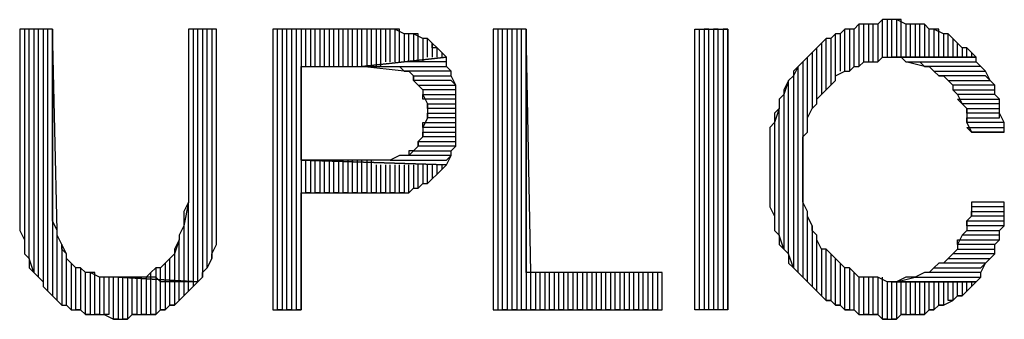
# Model space of a CAD drawing. Extents: x -4.64 to 4.86, y 4.85 to 12.19.
# Drawn here: x -3.87 to -3.66, y 5.81 to 5.87 of the extents above; entities that cross this region are included whole.
import ezdxf

# ---------------------------------------------------------------- set-up
doc = ezdxf.new("R2010")
doc.units = 0
doc.header["$MEASUREMENT"] = 0
doc.layers.get('0').update_dxf_attribs({"linetype": 'CONTINUOUS'})

msp = doc.modelspace()

# ---------------------------------------------------------------- linework, layer by layer
for p, q in [((-3.69195, 5.86826), (-3.69295, 5.86726)), ((-3.69095, 5.86826), (-3.69195, 5.86826)), ((-3.69195, 5.86826), (-3.69195, 5.85926)), ((-3.69095, 5.86826), (-3.69195, 5.86826)), ((-3.69095, 5.86026), (-3.69095, 5.86826)), ((-3.68895, 5.86826), (-3.69095, 5.86826)), ((-3.68895, 5.86826), (-3.68995, 5.86826)), ((-3.68995, 5.86826), (-3.68995, 5.86026)), ((-3.68895, 5.86026), (-3.68895, 5.86826)), ((-3.68795, 5.86826), (-3.68895, 5.86826)), ((-3.68695, 5.86926), (-3.68795, 5.86826)), ((-3.68695, 5.86926), (-3.68795, 5.86826)), ((-3.68795, 5.86826), (-3.68795, 5.86026)), ((-3.68695, 5.86126), (-3.68695, 5.86926)), ((-3.68495, 5.86926), (-3.68695, 5.86926)), ((-3.68495, 5.86926), (-3.68595, 5.86926)), ((-3.68595, 5.86926), (-3.68595, 5.86126)), ((-3.68495, 5.86126), (-3.68495, 5.86926)), ((-3.68495, 5.86926), (-3.68495, 5.86926)), ((-3.68395, 5.86926), (-3.68495, 5.86926)), ((-3.68295, 5.86926), (-3.68395, 5.86926)), ((-3.68395, 5.86926), (-3.68395, 5.86126)), ((-3.68195, 5.86826), (-3.68395, 5.86926)), ((-3.68295, 5.86126), (-3.68295, 5.86926)), ((-3.68095, 5.86826), (-3.68195, 5.86826)), ((-3.68195, 5.86826), (-3.68195, 5.86126)), ((-3.68095, 5.86826), (-3.68195, 5.86826)), ((-3.68095, 5.86126), (-3.68095, 5.86826)), ((-3.67895, 5.86826), (-3.68095, 5.86826)), ((-3.67895, 5.86826), (-3.67995, 5.86826)), ((-3.67995, 5.86826), (-3.67995, 5.86126)), ((-3.67895, 5.86126), (-3.67895, 5.86826)), ((-3.67795, 5.86826), (-3.67895, 5.86826)), ((-3.67695, 5.86726), (-3.67795, 5.86826)), ((-3.67795, 5.86826), (-3.67795, 5.86126)), ((-3.67695, 5.86726), (-3.67795, 5.86826)), ((-3.86395, 5.86726), (-3.87095, 5.86726)), ((-3.87095, 5.86726), (-3.87095, 5.82926)), ((-3.86895, 5.86726), (-3.86995, 5.86726)), ((-3.86995, 5.86726), (-3.86995, 5.82226)), ((-3.86895, 5.81826), (-3.86895, 5.86726)), ((-3.86695, 5.86726), (-3.86795, 5.86726)), ((-3.86795, 5.86726), (-3.86795, 5.81526)), ((-3.86695, 5.81426), (-3.86695, 5.86726)), ((-3.86495, 5.86726), (-3.86595, 5.86726)), ((-3.86595, 5.86726), (-3.86595, 5.81326)), ((-3.86495, 5.81126), (-3.86495, 5.86726)), ((-3.86295, 5.82426), (-3.86395, 5.86726)), ((-3.86395, 5.86726), (-3.86395, 5.81026)), ((-3.86395, 5.83326), (-3.86395, 5.86726)), ((-3.82895, 5.86726), (-3.83495, 5.86726)), ((-3.83495, 5.86726), (-3.83495, 5.83326)), ((-3.83295, 5.86726), (-3.83395, 5.86726)), ((-3.83395, 5.86726), (-3.83395, 5.81326)), ((-3.83295, 5.81326), (-3.83295, 5.86726)), ((-3.83095, 5.86726), (-3.83195, 5.86726)), ((-3.83195, 5.86726), (-3.83195, 5.81426)), ((-3.83095, 5.81626), (-3.83095, 5.86726)), ((-3.82895, 5.86726), (-3.82995, 5.86726)), ((-3.82995, 5.86726), (-3.82995, 5.81826)), ((-3.82895, 5.82126), (-3.82895, 5.86726)), ((-3.82895, 5.82926), (-3.82895, 5.86726)), ((-3.79495, 5.86726), (-3.81695, 5.86726)), ((-3.81695, 5.86726), (-3.81695, 5.80726)), ((-3.81595, 5.80726), (-3.81595, 5.86726)), ((-3.81395, 5.86726), (-3.81495, 5.86726)), ((-3.81495, 5.86726), (-3.81495, 5.80726)), ((-3.81395, 5.80726), (-3.81395, 5.86726)), ((-3.81195, 5.86726), (-3.81295, 5.86726)), ((-3.81295, 5.86726), (-3.81295, 5.80726)), ((-3.81195, 5.80726), (-3.81195, 5.86726)), ((-3.80995, 5.86726), (-3.81095, 5.86726)), ((-3.81095, 5.86726), (-3.81095, 5.80726)), ((-3.80995, 5.85926), (-3.80995, 5.86726)), ((-3.80795, 5.86726), (-3.80895, 5.86726)), ((-3.80895, 5.86726), (-3.80895, 5.85926)), ((-3.80795, 5.85926), (-3.80795, 5.86726)), ((-3.80595, 5.86726), (-3.80695, 5.86726)), ((-3.80695, 5.86726), (-3.80695, 5.85926)), ((-3.80595, 5.85926), (-3.80595, 5.86726)), ((-3.80395, 5.86726), (-3.80495, 5.86726)), ((-3.80495, 5.86726), (-3.80495, 5.85926)), ((-3.80395, 5.85926), (-3.80395, 5.86726)), ((-3.80195, 5.86726), (-3.80295, 5.86726)), ((-3.80295, 5.86726), (-3.80295, 5.85926)), ((-3.80195, 5.85926), (-3.80195, 5.86726)), ((-3.79995, 5.86726), (-3.80095, 5.86726)), ((-3.80095, 5.86726), (-3.80095, 5.85926)), ((-3.79995, 5.85926), (-3.79995, 5.86726)), ((-3.79795, 5.86726), (-3.79895, 5.86726)), ((-3.79895, 5.86726), (-3.79895, 5.85926)), ((-3.79795, 5.85926), (-3.79795, 5.86726)), ((-3.79595, 5.86726), (-3.79695, 5.86726)), ((-3.79695, 5.86726), (-3.79695, 5.85926)), ((-3.79595, 5.85926), (-3.79595, 5.86726)), ((-3.79395, 5.86726), (-3.79495, 5.86726)), ((-3.79495, 5.86726), (-3.79495, 5.85926)), ((-3.79395, 5.86726), (-3.79495, 5.86726)), ((-3.79395, 5.85926), (-3.79395, 5.86726)), ((-3.79195, 5.86726), (-3.79395, 5.86726)), ((-3.79195, 5.86726), (-3.79295, 5.86726)), ((-3.79295, 5.86726), (-3.79295, 5.86026)), ((-3.79195, 5.86026), (-3.79195, 5.86726)), ((-3.79095, 5.86726), (-3.79195, 5.86726)), ((-3.78995, 5.86726), (-3.79095, 5.86726)), ((-3.79095, 5.86726), (-3.79095, 5.86026)), ((-3.78895, 5.86626), (-3.79095, 5.86726)), ((-3.78995, 5.86026), (-3.78995, 5.86726)), ((-3.78795, 5.86626), (-3.78895, 5.86626)), ((-3.78895, 5.86626), (-3.78895, 5.86026)), ((-3.78795, 5.86626), (-3.78895, 5.86626)), ((-3.78795, 5.86026), (-3.78795, 5.86626)), ((-3.78695, 5.86626), (-3.78795, 5.86626)), ((-3.78595, 5.86626), (-3.78695, 5.86626)), ((-3.78695, 5.86626), (-3.78695, 5.86026)), ((-3.78495, 5.86526), (-3.78695, 5.86626)), ((-3.78595, 5.86026), (-3.78595, 5.86626)), ((-3.76295, 5.86726), (-3.76995, 5.86726)), ((-3.76995, 5.86726), (-3.76995, 5.80726)), ((-3.76795, 5.86726), (-3.76895, 5.86726)), ((-3.76895, 5.86726), (-3.76895, 5.80726)), ((-3.76795, 5.80726), (-3.76795, 5.86726)), ((-3.76595, 5.86726), (-3.76695, 5.86726)), ((-3.76695, 5.86726), (-3.76695, 5.80726)), ((-3.76595, 5.80726), (-3.76595, 5.86726)), ((-3.76395, 5.86726), (-3.76495, 5.86726)), ((-3.76495, 5.86726), (-3.76495, 5.80726)), ((-3.76395, 5.80726), (-3.76395, 5.86726)), ((-3.76195, 5.81526), (-3.76295, 5.86726)), ((-3.76295, 5.86726), (-3.76295, 5.80726)), ((-3.76295, 5.81526), (-3.76295, 5.86726)), ((-3.72695, 5.80726), (-3.72695, 5.86726)), ((-3.72695, 5.86726), (-3.71995, 5.86726)), ((-3.72595, 5.80726), (-3.72595, 5.86726)), ((-3.72395, 5.86726), (-3.72495, 5.86726)), ((-3.72495, 5.86726), (-3.72495, 5.80726)), ((-3.72395, 5.80726), (-3.72395, 5.86726)), ((-3.72195, 5.86726), (-3.72295, 5.86726)), ((-3.72295, 5.86726), (-3.72295, 5.80726)), ((-3.72195, 5.80726), (-3.72195, 5.86726)), ((-3.71995, 5.86726), (-3.72095, 5.86726)), ((-3.72095, 5.86726), (-3.72095, 5.80726)), ((-3.71995, 5.80726), (-3.71995, 5.86726)), ((-3.71995, 5.86726), (-3.71995, 5.80726)), ((-3.69695, 5.86626), (-3.69795, 5.86526)), ((-3.69695, 5.86626), (-3.69795, 5.86526)), ((-3.69695, 5.85626), (-3.69695, 5.86626)), ((-3.69595, 5.86626), (-3.69695, 5.86626)), ((-3.69495, 5.86726), (-3.69595, 5.86626)), ((-3.69495, 5.86726), (-3.69595, 5.86626)), ((-3.69595, 5.86626), (-3.69595, 5.85826)), ((-3.69495, 5.85826), (-3.69495, 5.86726)), ((-3.69295, 5.86726), (-3.69495, 5.86726)), ((-3.69295, 5.86726), (-3.69395, 5.86726)), ((-3.69395, 5.86726), (-3.69395, 5.85826)), ((-3.69295, 5.85926), (-3.69295, 5.86726)), ((-3.67695, 5.86126), (-3.67695, 5.86726)), ((-3.67595, 5.86726), (-3.67695, 5.86726)), ((-3.67495, 5.86726), (-3.67595, 5.86726)), ((-3.67595, 5.86726), (-3.67595, 5.86126)), ((-3.67395, 5.86626), (-3.67595, 5.86726)), ((-3.67495, 5.86126), (-3.67495, 5.86726)), ((-3.67295, 5.86626), (-3.67395, 5.86626)), ((-3.67395, 5.86626), (-3.67395, 5.86126)), ((-3.67295, 5.86626), (-3.67395, 5.86626)), ((-3.67295, 5.86126), (-3.67295, 5.86626)), ((-3.67195, 5.86526), (-3.67295, 5.86626)), ((-3.78395, 5.86526), (-3.78495, 5.86526)), ((-3.78495, 5.86526), (-3.78495, 5.86026)), ((-3.78395, 5.86526), (-3.78495, 5.86526)), ((-3.78395, 5.86126), (-3.78395, 5.86526)), ((-3.78295, 5.86426), (-3.78395, 5.86526)), ((-3.78195, 5.86326), (-3.78295, 5.86426)), ((-3.78295, 5.86426), (-3.78295, 5.86126)), ((-3.78295, 5.86326), (-3.78295, 5.86426)), ((-3.78195, 5.86326), (-3.78295, 5.86326)), ((-3.78195, 5.86126), (-3.78195, 5.86326)), ((-3.78095, 5.86226), (-3.78195, 5.86326)), ((-3.70095, 5.86326), (-3.70195, 5.86226)), ((-3.70095, 5.86326), (-3.70195, 5.86226)), ((-3.69995, 5.86426), (-3.70095, 5.86326)), ((-3.70095, 5.85126), (-3.70095, 5.86326)), ((-3.69895, 5.86526), (-3.69995, 5.86426)), ((-3.69895, 5.86526), (-3.69995, 5.86426)), ((-3.69995, 5.86426), (-3.69995, 5.85326)), ((-3.69895, 5.85426), (-3.69895, 5.86526)), ((-3.69795, 5.86526), (-3.69895, 5.86526)), ((-3.69795, 5.86526), (-3.69795, 5.85526)), ((-3.67095, 5.86426), (-3.67195, 5.86526)), ((-3.67195, 5.86526), (-3.67195, 5.86126)), ((-3.67095, 5.86426), (-3.67195, 5.86526)), ((-3.67095, 5.86126), (-3.67095, 5.86426)), ((-3.66995, 5.86326), (-3.67095, 5.86426)), ((-3.66895, 5.86326), (-3.66995, 5.86326)), ((-3.66995, 5.86326), (-3.66995, 5.86126)), ((-3.66895, 5.86326), (-3.66995, 5.86326)), ((-3.66895, 5.86126), (-3.66895, 5.86326)), ((-3.66795, 5.86226), (-3.66895, 5.86326)), ((-3.77995, 5.86126), (-3.79795, 5.85926)), ((-3.79795, 5.85926), (-3.77995, 5.86126)), ((-3.78095, 5.86226), (-3.78095, 5.86126)), ((-3.77995, 5.86126), (-3.78095, 5.86226)), ((-3.77995, 5.85926), (-3.77995, 5.86126)), ((-3.70295, 5.86126), (-3.70395, 5.86026)), ((-3.70295, 5.86126), (-3.70395, 5.86026)), ((-3.70195, 5.86226), (-3.70295, 5.86126)), ((-3.70295, 5.84526), (-3.70295, 5.86126)), ((-3.70195, 5.86226), (-3.70195, 5.85026)), ((-3.68795, 5.86026), (-3.68695, 5.86126)), ((-3.68695, 5.86126), (-3.68495, 5.86126)), ((-3.66695, 5.86126), (-3.68495, 5.86126)), ((-3.68495, 5.86126), (-3.68495, 5.86126)), ((-3.68495, 5.86126), (-3.68295, 5.86126)), ((-3.68495, 5.86126), (-3.66695, 5.86126)), ((-3.68295, 5.86126), (-3.68195, 5.86026)), ((-3.66795, 5.86226), (-3.66795, 5.86126)), ((-3.66695, 5.86126), (-3.66795, 5.86226)), ((-3.66695, 5.86026), (-3.66695, 5.86126)), ((-3.81095, 5.83926), (-3.81095, 5.85926)), ((-3.81095, 5.85926), (-3.79795, 5.85926)), ((-3.78895, 5.85826), (-3.79795, 5.85926)), ((-3.79795, 5.85926), (-3.77995, 5.85926)), ((-3.79795, 5.85926), (-3.79695, 5.85926)), ((-3.79695, 5.85926), (-3.79595, 5.85926)), ((-3.79595, 5.85926), (-3.79395, 5.85926)), ((-3.79395, 5.85926), (-3.79295, 5.85926)), ((-3.79295, 5.85926), (-3.79095, 5.85926)), ((-3.79095, 5.85926), (-3.78995, 5.85926)), ((-3.78995, 5.85926), (-3.78895, 5.85826)), ((-3.77995, 5.86026), (-3.78895, 5.86026)), ((-3.77995, 5.85926), (-3.77995, 5.86026)), ((-3.77895, 5.85826), (-3.77995, 5.85926)), ((-3.70495, 5.85926), (-3.70595, 5.85726)), ((-3.70495, 5.85926), (-3.70595, 5.85826)), ((-3.70395, 5.86026), (-3.70495, 5.85926)), ((-3.70495, 5.81526), (-3.70495, 5.85926)), ((-3.70395, 5.86026), (-3.70395, 5.81426)), ((-3.69395, 5.85826), (-3.69295, 5.85926)), ((-3.69295, 5.85926), (-3.69195, 5.85926)), ((-3.69195, 5.85926), (-3.69095, 5.86026)), ((-3.69095, 5.86026), (-3.68895, 5.86026)), ((-3.68895, 5.86026), (-3.68795, 5.86026)), ((-3.67795, 5.85926), (-3.68195, 5.86026)), ((-3.68195, 5.86026), (-3.66695, 5.86026)), ((-3.68195, 5.86026), (-3.68095, 5.86026)), ((-3.68095, 5.86026), (-3.67895, 5.86026)), ((-3.67895, 5.86026), (-3.67795, 5.85926)), ((-3.66595, 5.85926), (-3.67795, 5.85926)), ((-3.67795, 5.85926), (-3.67695, 5.85926)), ((-3.67695, 5.85926), (-3.67595, 5.85826)), ((-3.66595, 5.85926), (-3.66695, 5.86026)), ((-3.66495, 5.85826), (-3.66595, 5.85926)), ((-3.66495, 5.85826), (-3.66595, 5.85926)), ((-3.77895, 5.85826), (-3.78895, 5.85826)), ((-3.78895, 5.85826), (-3.78795, 5.85826)), ((-3.78795, 5.85826), (-3.78695, 5.85726)), ((-3.78695, 5.85626), (-3.78695, 5.85726)), ((-3.78695, 5.85726), (-3.77895, 5.85726)), ((-3.78695, 5.85726), (-3.78695, 5.85626)), ((-3.77895, 5.85726), (-3.77895, 5.85826)), ((-3.77895, 5.85726), (-3.77895, 5.85826)), ((-3.77795, 5.85526), (-3.77895, 5.85726)), ((-3.70595, 5.85726), (-3.70695, 5.85626)), ((-3.70595, 5.85826), (-3.70595, 5.85726)), ((-3.70595, 5.85726), (-3.70595, 5.81626)), ((-3.69695, 5.85726), (-3.69495, 5.85826)), ((-3.69695, 5.85626), (-3.69695, 5.85726)), ((-3.69495, 5.85826), (-3.69395, 5.85826)), ((-3.67495, 5.85726), (-3.67595, 5.85826)), ((-3.67595, 5.85826), (-3.66495, 5.85826)), ((-3.67595, 5.85826), (-3.67495, 5.85726)), ((-3.66495, 5.85726), (-3.67495, 5.85726)), ((-3.67495, 5.85726), (-3.67395, 5.85726)), ((-3.67395, 5.85726), (-3.67295, 5.85626)), ((-3.66395, 5.85626), (-3.66495, 5.85826)), ((-3.66395, 5.85626), (-3.66495, 5.85726)), ((-3.77895, 5.85626), (-3.78695, 5.85626)), ((-3.78695, 5.85626), (-3.78595, 5.85526)), ((-3.78495, 5.85426), (-3.78595, 5.85526)), ((-3.78595, 5.85526), (-3.77795, 5.85526)), ((-3.78595, 5.85526), (-3.78495, 5.85426)), ((-3.77795, 5.85526), (-3.77895, 5.85626)), ((-3.77795, 5.85326), (-3.77795, 5.85526)), ((-3.70695, 5.85626), (-3.70795, 5.85326)), ((-3.70695, 5.85626), (-3.70795, 5.85426)), ((-3.70695, 5.81926), (-3.70695, 5.85626)), ((-3.69895, 5.85426), (-3.69795, 5.85526)), ((-3.69795, 5.85526), (-3.69695, 5.85626)), ((-3.67195, 5.85526), (-3.67295, 5.85626)), ((-3.67295, 5.85626), (-3.66395, 5.85626)), ((-3.67295, 5.85626), (-3.67195, 5.85526)), ((-3.66295, 5.85526), (-3.67195, 5.85526)), ((-3.67195, 5.85526), (-3.67195, 5.85426)), ((-3.66295, 5.85526), (-3.66395, 5.85626)), ((-3.66295, 5.85426), (-3.66295, 5.85526)), ((-3.66295, 5.85326), (-3.66295, 5.85526)), ((-3.77795, 5.85426), (-3.78495, 5.85426)), ((-3.78495, 5.85426), (-3.78495, 5.85326)), ((-3.78495, 5.85226), (-3.78495, 5.85326)), ((-3.78495, 5.85326), (-3.77795, 5.85326)), ((-3.78495, 5.85326), (-3.78395, 5.85126)), ((-3.77795, 5.85326), (-3.77795, 5.85426)), ((-3.77795, 5.85226), (-3.77795, 5.85326)), ((-3.70795, 5.85326), (-3.70895, 5.85226)), ((-3.70795, 5.85426), (-3.70795, 5.85326)), ((-3.70795, 5.85326), (-3.70795, 5.82026)), ((-3.70095, 5.85226), (-3.69995, 5.85326)), ((-3.69995, 5.85326), (-3.69895, 5.85426)), ((-3.67095, 5.85326), (-3.67195, 5.85426)), ((-3.67195, 5.85426), (-3.66295, 5.85426)), ((-3.67195, 5.85426), (-3.67095, 5.85326)), ((-3.66295, 5.85326), (-3.67095, 5.85326)), ((-3.67095, 5.85326), (-3.66995, 5.85126)), ((-3.66195, 5.85226), (-3.66295, 5.85326)), ((-3.66195, 5.85226), (-3.66295, 5.85326)), ((-3.77795, 5.85226), (-3.78495, 5.85226)), ((-3.78395, 5.85026), (-3.78395, 5.85126)), ((-3.78395, 5.85126), (-3.77795, 5.85126)), ((-3.78395, 5.85126), (-3.78395, 5.84926)), ((-3.77795, 5.85126), (-3.77795, 5.85226)), ((-3.77795, 5.85026), (-3.77795, 5.85226)), ((-3.70895, 5.85226), (-3.70895, 5.85026)), ((-3.70195, 5.85026), (-3.70095, 5.85126)), ((-3.70095, 5.85126), (-3.70095, 5.85226)), ((-3.66995, 5.85126), (-3.67095, 5.85226)), ((-3.67095, 5.85226), (-3.66195, 5.85226)), ((-3.66195, 5.85126), (-3.66995, 5.85126)), ((-3.66995, 5.85126), (-3.66895, 5.85026)), ((-3.66195, 5.85026), (-3.66195, 5.85226)), ((-3.66195, 5.85026), (-3.66195, 5.85126)), ((-3.77795, 5.85026), (-3.78395, 5.85026)), ((-3.78395, 5.84826), (-3.78395, 5.84926)), ((-3.78395, 5.84926), (-3.77795, 5.84926)), ((-3.78395, 5.84926), (-3.78395, 5.84826)), ((-3.77795, 5.84926), (-3.77795, 5.85026)), ((-3.77795, 5.84926), (-3.77795, 5.85026)), ((-3.77795, 5.84726), (-3.77795, 5.84926)), ((-3.70895, 5.85026), (-3.70995, 5.84726)), ((-3.70895, 5.85026), (-3.70995, 5.84926)), ((-3.70995, 5.84926), (-3.70995, 5.84726)), ((-3.70895, 5.82326), (-3.70895, 5.85026)), ((-3.70295, 5.84826), (-3.70195, 5.85026)), ((-3.66895, 5.84926), (-3.66895, 5.85026)), ((-3.66895, 5.85026), (-3.66195, 5.85026)), ((-3.66895, 5.85026), (-3.66895, 5.84826)), ((-3.66195, 5.84926), (-3.66895, 5.84926)), ((-3.66195, 5.84926), (-3.66195, 5.85026)), ((-3.66195, 5.84826), (-3.66195, 5.84926)), ((-3.66095, 5.84726), (-3.66195, 5.84926)), ((-3.78395, 5.84826), (-3.78495, 5.84626)), ((-3.78495, 5.84626), (-3.78495, 5.84726)), ((-3.78495, 5.84726), (-3.77795, 5.84726)), ((-3.77795, 5.84826), (-3.78395, 5.84826)), ((-3.77795, 5.84726), (-3.77795, 5.84826)), ((-3.77795, 5.84626), (-3.77795, 5.84726)), ((-3.70995, 5.84726), (-3.71095, 5.84626)), ((-3.70995, 5.84726), (-3.70995, 5.82726)), ((-3.70295, 5.84726), (-3.70295, 5.84826)), ((-3.70295, 5.84526), (-3.70295, 5.84726)), ((-3.66895, 5.84726), (-3.66895, 5.84826)), ((-3.66895, 5.84826), (-3.66195, 5.84826)), ((-3.66895, 5.84826), (-3.66895, 5.84726)), ((-3.66095, 5.84726), (-3.66895, 5.84726)), ((-3.66895, 5.84726), (-3.66795, 5.84526)), ((-3.66095, 5.84626), (-3.66095, 5.84726)), ((-3.66095, 5.84626), (-3.66095, 5.84726)), ((-3.77795, 5.84626), (-3.78495, 5.84626)), ((-3.78495, 5.84626), (-3.78495, 5.84426)), ((-3.78495, 5.84426), (-3.78495, 5.84526)), ((-3.78495, 5.84526), (-3.77795, 5.84526)), ((-3.77795, 5.84526), (-3.77795, 5.84626)), ((-3.77795, 5.84426), (-3.77795, 5.84626)), ((-3.71095, 5.84626), (-3.71095, 5.84426)), ((-3.70395, 5.84426), (-3.70295, 5.84526)), ((-3.66795, 5.84526), (-3.66895, 5.84626)), ((-3.66895, 5.84626), (-3.66095, 5.84626)), ((-3.66095, 5.84526), (-3.66795, 5.84526)), ((-3.66795, 5.84526), (-3.66095, 5.84526)), ((-3.66095, 5.84526), (-3.66095, 5.84626)), ((-3.78595, 5.84226), (-3.78695, 5.84126)), ((-3.78495, 5.84426), (-3.78595, 5.84326)), ((-3.78595, 5.84226), (-3.78595, 5.84326)), ((-3.78595, 5.84326), (-3.77795, 5.84326)), ((-3.78595, 5.84326), (-3.78595, 5.84226)), ((-3.77795, 5.84226), (-3.78595, 5.84226)), ((-3.77795, 5.84426), (-3.78495, 5.84426)), ((-3.77895, 5.84126), (-3.77795, 5.84226)), ((-3.77895, 5.84126), (-3.77795, 5.84226)), ((-3.77795, 5.84326), (-3.77795, 5.84426)), ((-3.77795, 5.84226), (-3.77795, 5.84426)), ((-3.71095, 5.84426), (-3.71095, 5.84226)), ((-3.71095, 5.84226), (-3.71095, 5.84126)), ((-3.70395, 5.84226), (-3.70395, 5.84426)), ((-3.70395, 5.84026), (-3.70395, 5.84226)), ((-3.78995, 5.84026), (-3.79195, 5.83926)), ((-3.78895, 5.84026), (-3.78995, 5.84026)), ((-3.78795, 5.84026), (-3.78895, 5.84026)), ((-3.78795, 5.84026), (-3.78695, 5.84126)), ((-3.78695, 5.84126), (-3.78795, 5.84126)), ((-3.78795, 5.84126), (-3.78795, 5.84026)), ((-3.77895, 5.84026), (-3.78795, 5.84026)), ((-3.78695, 5.84126), (-3.77895, 5.84126)), ((-3.77995, 5.83926), (-3.77895, 5.84026)), ((-3.77995, 5.83826), (-3.77895, 5.84026)), ((-3.77895, 5.84026), (-3.77895, 5.84126)), ((-3.71095, 5.84126), (-3.71095, 5.83926)), ((-3.70395, 5.83826), (-3.70395, 5.84026)), ((-3.79795, 5.83926), (-3.81095, 5.83926)), ((-3.81095, 5.83926), (-3.77995, 5.83826)), ((-3.77995, 5.83826), (-3.81095, 5.83926)), ((-3.80995, 5.83226), (-3.80995, 5.83926)), ((-3.80895, 5.83926), (-3.80895, 5.83226)), ((-3.80795, 5.83226), (-3.80795, 5.83926)), ((-3.80695, 5.83926), (-3.80695, 5.83226)), ((-3.80595, 5.83226), (-3.80595, 5.83926)), ((-3.80495, 5.83926), (-3.80495, 5.83226)), ((-3.80395, 5.83226), (-3.80395, 5.83926)), ((-3.80295, 5.83926), (-3.80295, 5.83226)), ((-3.80195, 5.83226), (-3.80195, 5.83926)), ((-3.80095, 5.83926), (-3.80095, 5.83226)), ((-3.79995, 5.83226), (-3.79995, 5.83926)), ((-3.79895, 5.83926), (-3.79895, 5.83226)), ((-3.79595, 5.83926), (-3.79795, 5.83926)), ((-3.79795, 5.83226), (-3.79795, 5.83926)), ((-3.79695, 5.83926), (-3.79695, 5.83226)), ((-3.79495, 5.83926), (-3.79595, 5.83926)), ((-3.79595, 5.83226), (-3.79595, 5.83926)), ((-3.79295, 5.83926), (-3.79495, 5.83926)), ((-3.79495, 5.83826), (-3.79495, 5.83226)), ((-3.79395, 5.83226), (-3.79395, 5.83826)), ((-3.79195, 5.83926), (-3.79295, 5.83926)), ((-3.79295, 5.83826), (-3.79295, 5.83226)), ((-3.79195, 5.83926), (-3.77995, 5.83926)), ((-3.79195, 5.83226), (-3.79195, 5.83826)), ((-3.79095, 5.83826), (-3.79095, 5.83226)), ((-3.78995, 5.83226), (-3.78995, 5.83826)), ((-3.78895, 5.83826), (-3.78895, 5.83226)), ((-3.78795, 5.83226), (-3.78795, 5.83826)), ((-3.78695, 5.83826), (-3.78695, 5.83326)), ((-3.78595, 5.83326), (-3.78595, 5.83826)), ((-3.78495, 5.83826), (-3.78495, 5.83426)), ((-3.78395, 5.83426), (-3.78395, 5.83826)), ((-3.78295, 5.83826), (-3.78295, 5.83526)), ((-3.78195, 5.83626), (-3.78195, 5.83826)), ((-3.78095, 5.83826), (-3.78095, 5.83726)), ((-3.78095, 5.83726), (-3.77995, 5.83826)), ((-3.71095, 5.83926), (-3.71095, 5.83726)), ((-3.70395, 5.83726), (-3.70395, 5.83826)), ((-3.78295, 5.83526), (-3.78195, 5.83626)), ((-3.78095, 5.83726), (-3.78195, 5.83626)), ((-3.78195, 5.83626), (-3.78095, 5.83726)), ((-3.78195, 5.83626), (-3.78195, 5.83626)), ((-3.71095, 5.83726), (-3.71095, 5.83626)), ((-3.71095, 5.83626), (-3.71095, 5.83426)), ((-3.70395, 5.83526), (-3.70395, 5.83726)), ((-3.78495, 5.83426), (-3.78595, 5.83326)), ((-3.78595, 5.83326), (-3.78495, 5.83426)), ((-3.78495, 5.83426), (-3.78395, 5.83426)), ((-3.78295, 5.83526), (-3.78395, 5.83426)), ((-3.78395, 5.83426), (-3.78295, 5.83526)), ((-3.71095, 5.83426), (-3.71095, 5.83226)), ((-3.70395, 5.83326), (-3.70395, 5.83526)), ((-3.86395, 5.83126), (-3.86395, 5.83326)), ((-3.83495, 5.83326), (-3.83495, 5.83226)), ((-3.83495, 5.83226), (-3.83495, 5.83026)), ((-3.81095, 5.80726), (-3.81095, 5.83226)), ((-3.81095, 5.83226), (-3.79495, 5.83226)), ((-3.80895, 5.83226), (-3.80995, 5.83226)), ((-3.80695, 5.83226), (-3.80795, 5.83226)), ((-3.80495, 5.83226), (-3.80595, 5.83226)), ((-3.80295, 5.83226), (-3.80395, 5.83226)), ((-3.80095, 5.83226), (-3.80195, 5.83226)), ((-3.79895, 5.83226), (-3.79995, 5.83226)), ((-3.79695, 5.83226), (-3.79795, 5.83226)), ((-3.79495, 5.83226), (-3.79595, 5.83226)), ((-3.79495, 5.83226), (-3.79395, 5.83226)), ((-3.79295, 5.83226), (-3.79395, 5.83226)), ((-3.79395, 5.83226), (-3.79295, 5.83226)), ((-3.79295, 5.83226), (-3.79095, 5.83226)), ((-3.79095, 5.83226), (-3.79195, 5.83226)), ((-3.79095, 5.83226), (-3.78995, 5.83226)), ((-3.78895, 5.83226), (-3.78995, 5.83226)), ((-3.78995, 5.83226), (-3.78795, 5.83226)), ((-3.78695, 5.83326), (-3.78795, 5.83226)), ((-3.78795, 5.83226), (-3.78695, 5.83326)), ((-3.78695, 5.83326), (-3.78595, 5.83326)), ((-3.71095, 5.83226), (-3.71095, 5.83126)), ((-3.70395, 5.83226), (-3.70395, 5.83326)), ((-3.70395, 5.83026), (-3.70395, 5.83226)), ((-3.86395, 5.82926), (-3.86395, 5.83126)), ((-3.83495, 5.83026), (-3.83595, 5.82526)), ((-3.83495, 5.83026), (-3.83595, 5.82826)), ((-3.83495, 5.81326), (-3.83495, 5.83026)), ((-3.71095, 5.83126), (-3.71095, 5.82926)), ((-3.70295, 5.82826), (-3.70395, 5.83026)), ((-3.66095, 5.83026), (-3.66795, 5.83026)), ((-3.66795, 5.83026), (-3.66795, 5.82926)), ((-3.66095, 5.82826), (-3.66095, 5.83026)), ((-3.87095, 5.82926), (-3.87095, 5.82926)), ((-3.87095, 5.82926), (-3.87095, 5.82726)), ((-3.86395, 5.82726), (-3.86395, 5.82926)), ((-3.83595, 5.82826), (-3.83595, 5.82626)), ((-3.82895, 5.82726), (-3.82895, 5.82926)), ((-3.71095, 5.82926), (-3.70995, 5.82726)), ((-3.70295, 5.81326), (-3.70295, 5.82826)), ((-3.70295, 5.82726), (-3.70295, 5.82826)), ((-3.66095, 5.82926), (-3.66795, 5.82926)), ((-3.66795, 5.82926), (-3.66795, 5.82726)), ((-3.66795, 5.82726), (-3.66795, 5.82826)), ((-3.66795, 5.82826), (-3.66095, 5.82826)), ((-3.66095, 5.82826), (-3.66095, 5.82926)), ((-3.66095, 5.82726), (-3.66095, 5.82826)), ((-3.87095, 5.82726), (-3.87095, 5.82526)), ((-3.86395, 5.82626), (-3.86395, 5.82726)), ((-3.86295, 5.82426), (-3.86395, 5.82626)), ((-3.83595, 5.82626), (-3.83595, 5.82526)), ((-3.82895, 5.82626), (-3.82895, 5.82726)), ((-3.82895, 5.82426), (-3.82895, 5.82626)), ((-3.70995, 5.82726), (-3.70995, 5.82626)), ((-3.70995, 5.82626), (-3.70995, 5.82426)), ((-3.70195, 5.82526), (-3.70295, 5.82726)), ((-3.66795, 5.82726), (-3.66895, 5.82626)), ((-3.66895, 5.82526), (-3.66895, 5.82626)), ((-3.66895, 5.82626), (-3.66095, 5.82626)), ((-3.66895, 5.82626), (-3.66895, 5.82426)), ((-3.66095, 5.82726), (-3.66795, 5.82726)), ((-3.66095, 5.82626), (-3.66095, 5.82726)), ((-3.66095, 5.82526), (-3.66095, 5.82726)), ((-3.87095, 5.82526), (-3.87095, 5.82426)), ((-3.87095, 5.82426), (-3.86995, 5.82226)), ((-3.86295, 5.80926), (-3.86295, 5.82426)), ((-3.86295, 5.82326), (-3.86295, 5.82426)), ((-3.83595, 5.82526), (-3.83695, 5.82326)), ((-3.83595, 5.82526), (-3.83595, 5.81326)), ((-3.82895, 5.82226), (-3.82895, 5.82426)), ((-3.70995, 5.82426), (-3.70895, 5.82326)), ((-3.70195, 5.82526), (-3.70195, 5.81226)), ((-3.70195, 5.82426), (-3.70195, 5.82526)), ((-3.70095, 5.82326), (-3.70195, 5.82426)), ((-3.66995, 5.82326), (-3.66895, 5.82426)), ((-3.66895, 5.82426), (-3.66995, 5.82326)), ((-3.66095, 5.82526), (-3.66895, 5.82526)), ((-3.66895, 5.82426), (-3.66195, 5.82426)), ((-3.66195, 5.82426), (-3.66095, 5.82526)), ((-3.66195, 5.82426), (-3.66095, 5.82526)), ((-3.66195, 5.82226), (-3.66195, 5.82426)), ((-3.86995, 5.82226), (-3.86995, 5.82026)), ((-3.86195, 5.82126), (-3.86295, 5.82326)), ((-3.86095, 5.81926), (-3.86195, 5.82126)), ((-3.86195, 5.82126), (-3.86195, 5.80826)), ((-3.86195, 5.82026), (-3.86195, 5.82126)), ((-3.83695, 5.82226), (-3.83795, 5.81926)), ((-3.83695, 5.82226), (-3.83795, 5.82026)), ((-3.83695, 5.82326), (-3.83695, 5.82226)), ((-3.83695, 5.81326), (-3.83695, 5.82226)), ((-3.82995, 5.81926), (-3.82895, 5.82126)), ((-3.82895, 5.82126), (-3.82895, 5.82226)), ((-3.70795, 5.82026), (-3.70895, 5.82326)), ((-3.70895, 5.82326), (-3.70895, 5.82126)), ((-3.70895, 5.82126), (-3.70795, 5.82026)), ((-3.70095, 5.81126), (-3.70095, 5.82326)), ((-3.70095, 5.82226), (-3.70095, 5.82326)), ((-3.69995, 5.82026), (-3.70095, 5.82226)), ((-3.66995, 5.82326), (-3.67095, 5.82126)), ((-3.67095, 5.82126), (-3.67095, 5.82226)), ((-3.67095, 5.82226), (-3.66195, 5.82226)), ((-3.66295, 5.82126), (-3.67095, 5.82126)), ((-3.67095, 5.82126), (-3.67095, 5.82026)), ((-3.66195, 5.82326), (-3.66995, 5.82326)), ((-3.66295, 5.82126), (-3.66195, 5.82226)), ((-3.66295, 5.82026), (-3.66295, 5.82126)), ((-3.66295, 5.81926), (-3.66295, 5.82126)), ((-3.66195, 5.82226), (-3.66195, 5.82326)), ((-3.86995, 5.82026), (-3.86995, 5.81926)), ((-3.86995, 5.81926), (-3.86895, 5.81826)), ((-3.86095, 5.81926), (-3.86195, 5.82026)), ((-3.86095, 5.80826), (-3.86095, 5.81926)), ((-3.86095, 5.81826), (-3.86095, 5.81926)), ((-3.83795, 5.81926), (-3.83895, 5.81826)), ((-3.83795, 5.82026), (-3.83795, 5.81926)), ((-3.83795, 5.81926), (-3.83795, 5.81326)), ((-3.82995, 5.81826), (-3.82995, 5.81926)), ((-3.70795, 5.82026), (-3.70695, 5.81926)), ((-3.70595, 5.81626), (-3.70695, 5.81926)), ((-3.70695, 5.81926), (-3.70695, 5.81726)), ((-3.69995, 5.82026), (-3.69995, 5.81026)), ((-3.69895, 5.82026), (-3.69995, 5.82026)), ((-3.69895, 5.80926), (-3.69895, 5.82026)), ((-3.69795, 5.81926), (-3.69895, 5.82026)), ((-3.69795, 5.81926), (-3.69795, 5.80926)), ((-3.69695, 5.81826), (-3.69795, 5.81926)), ((-3.67195, 5.81926), (-3.67295, 5.81826)), ((-3.67195, 5.81926), (-3.67095, 5.82026)), ((-3.67095, 5.82026), (-3.67195, 5.81926)), ((-3.66295, 5.81926), (-3.67195, 5.81926)), ((-3.67095, 5.82026), (-3.66295, 5.82026)), ((-3.66395, 5.81826), (-3.66295, 5.81926)), ((-3.66395, 5.81826), (-3.66295, 5.81926)), ((-3.86795, 5.81526), (-3.86895, 5.81826)), ((-3.86895, 5.81826), (-3.86895, 5.81626)), ((-3.85995, 5.81726), (-3.86095, 5.81826)), ((-3.85895, 5.81626), (-3.85995, 5.81726)), ((-3.85995, 5.81726), (-3.85995, 5.80726)), ((-3.85895, 5.81626), (-3.85995, 5.81726)), ((-3.83995, 5.81726), (-3.84095, 5.81626)), ((-3.83895, 5.81826), (-3.83995, 5.81726)), ((-3.83895, 5.81826), (-3.83995, 5.81726)), ((-3.83995, 5.81726), (-3.83995, 5.81326)), ((-3.83895, 5.81326), (-3.83895, 5.81826)), ((-3.83895, 5.81826), (-3.83895, 5.81826)), ((-3.82995, 5.81826), (-3.83095, 5.81626)), ((-3.83095, 5.81626), (-3.82995, 5.81826)), ((-3.70695, 5.81726), (-3.70595, 5.81626)), ((-3.69695, 5.80826), (-3.69695, 5.81826)), ((-3.69595, 5.81726), (-3.69695, 5.81826)), ((-3.69595, 5.81726), (-3.69595, 5.80826)), ((-3.69495, 5.81626), (-3.69595, 5.81726)), ((-3.67495, 5.81726), (-3.67595, 5.81626)), ((-3.67395, 5.81726), (-3.67495, 5.81726)), ((-3.67395, 5.81726), (-3.67295, 5.81826)), ((-3.67295, 5.81826), (-3.67395, 5.81726)), ((-3.66495, 5.81726), (-3.67395, 5.81726)), ((-3.67295, 5.81826), (-3.66395, 5.81826)), ((-3.66595, 5.81626), (-3.66495, 5.81726)), ((-3.66595, 5.81526), (-3.66495, 5.81726)), ((-3.66495, 5.81726), (-3.66395, 5.81826)), ((-3.86895, 5.81626), (-3.86795, 5.81526)), ((-3.86795, 5.81526), (-3.86695, 5.81426)), ((-3.85895, 5.80726), (-3.85895, 5.81626)), ((-3.85795, 5.81626), (-3.85895, 5.81626)), ((-3.85695, 5.81526), (-3.85795, 5.81626)), ((-3.85795, 5.81626), (-3.85795, 5.80726)), ((-3.85695, 5.81526), (-3.85795, 5.81626)), ((-3.85695, 5.80626), (-3.85695, 5.81526)), ((-3.85595, 5.81526), (-3.85695, 5.81526)), ((-3.85495, 5.81526), (-3.85595, 5.81526)), ((-3.85595, 5.81526), (-3.85595, 5.80626)), ((-3.85395, 5.81426), (-3.85595, 5.81526)), ((-3.85495, 5.80626), (-3.85495, 5.81526)), ((-3.84295, 5.81526), (-3.84395, 5.81426)), ((-3.84195, 5.81626), (-3.84295, 5.81526)), ((-3.84295, 5.81426), (-3.84295, 5.81526)), ((-3.84095, 5.81626), (-3.84195, 5.81626)), ((-3.84195, 5.81626), (-3.84195, 5.81426)), ((-3.84095, 5.81626), (-3.84195, 5.81626)), ((-3.84095, 5.81326), (-3.84095, 5.81626)), ((-3.83195, 5.81526), (-3.83095, 5.81626)), ((-3.83195, 5.81426), (-3.83195, 5.81526)), ((-3.73395, 5.81526), (-3.76295, 5.81526)), ((-3.76195, 5.80726), (-3.76195, 5.81526)), ((-3.75995, 5.81526), (-3.76095, 5.81526)), ((-3.76095, 5.81526), (-3.76095, 5.80726)), ((-3.75995, 5.80726), (-3.75995, 5.81526)), ((-3.75795, 5.81526), (-3.75895, 5.81526)), ((-3.75895, 5.81526), (-3.75895, 5.80726)), ((-3.75795, 5.80726), (-3.75795, 5.81526)), ((-3.75595, 5.81526), (-3.75695, 5.81526)), ((-3.75695, 5.81526), (-3.75695, 5.80726)), ((-3.75595, 5.80726), (-3.75595, 5.81526)), ((-3.75395, 5.81526), (-3.75495, 5.81526)), ((-3.75495, 5.81526), (-3.75495, 5.80726)), ((-3.75395, 5.80726), (-3.75395, 5.81526)), ((-3.75195, 5.81526), (-3.75295, 5.81526)), ((-3.75295, 5.81526), (-3.75295, 5.80726)), ((-3.75195, 5.80726), (-3.75195, 5.81526)), ((-3.74995, 5.81526), (-3.75095, 5.81526)), ((-3.75095, 5.81526), (-3.75095, 5.80726)), ((-3.74995, 5.80726), (-3.74995, 5.81526)), ((-3.74795, 5.81526), (-3.74895, 5.81526)), ((-3.74895, 5.81526), (-3.74895, 5.80726)), ((-3.74795, 5.80726), (-3.74795, 5.81526)), ((-3.74595, 5.81526), (-3.74695, 5.81526)), ((-3.74695, 5.81526), (-3.74695, 5.80726)), ((-3.74595, 5.80726), (-3.74595, 5.81526)), ((-3.74395, 5.81526), (-3.74495, 5.81526)), ((-3.74495, 5.81526), (-3.74495, 5.80726)), ((-3.74395, 5.80726), (-3.74395, 5.81526)), ((-3.74195, 5.81526), (-3.74295, 5.81526)), ((-3.74295, 5.81526), (-3.74295, 5.80726)), ((-3.74195, 5.80726), (-3.74195, 5.81526)), ((-3.73995, 5.81526), (-3.74095, 5.81526)), ((-3.74095, 5.81526), (-3.74095, 5.80726)), ((-3.73995, 5.80726), (-3.73995, 5.81526)), ((-3.73795, 5.81526), (-3.73895, 5.81526)), ((-3.73895, 5.81526), (-3.73895, 5.80726)), ((-3.73795, 5.80726), (-3.73795, 5.81526)), ((-3.73595, 5.81526), (-3.73695, 5.81526)), ((-3.73695, 5.81526), (-3.73695, 5.80726)), ((-3.73595, 5.80726), (-3.73595, 5.81526)), ((-3.73395, 5.81526), (-3.73495, 5.81526)), ((-3.73495, 5.81526), (-3.73495, 5.80726)), ((-3.73395, 5.80726), (-3.73395, 5.81526)), ((-3.73395, 5.80726), (-3.73395, 5.81526)), ((-3.70595, 5.81626), (-3.70495, 5.81526)), ((-3.70395, 5.81426), (-3.70495, 5.81526)), ((-3.70495, 5.81526), (-3.70395, 5.81426)), ((-3.69495, 5.80726), (-3.69495, 5.81626)), ((-3.69395, 5.81626), (-3.69495, 5.81626)), ((-3.69395, 5.81626), (-3.69395, 5.80726)), ((-3.69295, 5.81526), (-3.69395, 5.81626)), ((-3.69295, 5.80726), (-3.69295, 5.81526)), ((-3.69195, 5.81426), (-3.69295, 5.81526)), ((-3.67795, 5.81526), (-3.67995, 5.81426)), ((-3.67695, 5.81526), (-3.67795, 5.81526)), ((-3.67695, 5.81526), (-3.67595, 5.81626)), ((-3.67595, 5.81626), (-3.67695, 5.81526)), ((-3.66595, 5.81526), (-3.67695, 5.81526)), ((-3.67595, 5.81626), (-3.66595, 5.81626)), ((-3.66595, 5.81426), (-3.66595, 5.81526)), ((-3.66595, 5.81426), (-3.66595, 5.81526)), ((-3.86595, 5.81326), (-3.86695, 5.81426)), ((-3.86695, 5.81426), (-3.86595, 5.81326)), ((-3.86595, 5.81326), (-3.86595, 5.81226)), ((-3.85295, 5.81426), (-3.85395, 5.81426)), ((-3.85395, 5.81426), (-3.85395, 5.80626)), ((-3.85295, 5.81426), (-3.85395, 5.81426)), ((-3.85295, 5.80626), (-3.85295, 5.81426)), ((-3.85195, 5.81426), (-3.85295, 5.81426)), ((-3.85095, 5.81426), (-3.85195, 5.81426)), ((-3.85195, 5.81426), (-3.85195, 5.80626)), ((-3.84995, 5.81426), (-3.85195, 5.81426)), ((-3.85095, 5.80526), (-3.85095, 5.81426)), ((-3.84795, 5.81426), (-3.84995, 5.81426)), ((-3.84995, 5.81426), (-3.83295, 5.81326)), ((-3.84895, 5.81426), (-3.84995, 5.81426)), ((-3.84995, 5.81426), (-3.84995, 5.80526)), ((-3.83295, 5.81326), (-3.84995, 5.81426)), ((-3.84995, 5.81426), (-3.84995, 5.81426)), ((-3.84895, 5.80526), (-3.84895, 5.81426)), ((-3.84695, 5.81426), (-3.84795, 5.81426)), ((-3.84695, 5.81426), (-3.84795, 5.81426)), ((-3.84795, 5.81426), (-3.84795, 5.80526)), ((-3.84495, 5.81426), (-3.84695, 5.81426)), ((-3.84695, 5.80626), (-3.84695, 5.81426)), ((-3.84495, 5.81426), (-3.84595, 5.81426)), ((-3.84595, 5.81426), (-3.84595, 5.80626)), ((-3.84395, 5.81426), (-3.84495, 5.81426)), ((-3.84495, 5.80626), (-3.84495, 5.81426)), ((-3.84295, 5.81426), (-3.84395, 5.81426)), ((-3.84395, 5.81426), (-3.84395, 5.80626)), ((-3.84195, 5.81426), (-3.84295, 5.81426)), ((-3.84295, 5.80626), (-3.84295, 5.81426)), ((-3.84095, 5.81326), (-3.84195, 5.81426)), ((-3.84195, 5.81426), (-3.84195, 5.80626)), ((-3.83995, 5.81326), (-3.84095, 5.81326)), ((-3.84095, 5.80726), (-3.84095, 5.81326)), ((-3.83895, 5.81326), (-3.83995, 5.81326)), ((-3.83995, 5.81326), (-3.83995, 5.80726)), ((-3.83795, 5.81326), (-3.83895, 5.81326)), ((-3.83895, 5.80826), (-3.83895, 5.81326)), ((-3.83695, 5.81326), (-3.83795, 5.81326)), ((-3.83795, 5.81326), (-3.83795, 5.80826)), ((-3.83595, 5.81326), (-3.83695, 5.81326)), ((-3.83695, 5.80926), (-3.83695, 5.81326)), ((-3.83495, 5.81326), (-3.83595, 5.81326)), ((-3.83595, 5.81326), (-3.83595, 5.81026)), ((-3.83395, 5.81326), (-3.83495, 5.81326)), ((-3.83495, 5.81126), (-3.83495, 5.81326)), ((-3.83395, 5.81326), (-3.83395, 5.81226)), ((-3.83395, 5.81226), (-3.83295, 5.81326)), ((-3.83195, 5.81426), (-3.83295, 5.81326)), ((-3.83295, 5.81326), (-3.83195, 5.81426)), ((-3.70395, 5.81426), (-3.70395, 5.81426)), ((-3.70395, 5.81426), (-3.70295, 5.81326)), ((-3.70195, 5.81226), (-3.70295, 5.81326)), ((-3.70295, 5.81326), (-3.70195, 5.81226)), ((-3.69195, 5.81426), (-3.69195, 5.80626)), ((-3.68995, 5.81426), (-3.69195, 5.81426)), ((-3.69095, 5.80626), (-3.69095, 5.81426)), ((-3.68995, 5.81426), (-3.68995, 5.80626)), ((-3.68895, 5.81426), (-3.68995, 5.81426)), ((-3.68895, 5.80626), (-3.68895, 5.81426)), ((-3.68795, 5.81426), (-3.68895, 5.81426)), ((-3.68795, 5.81426), (-3.68795, 5.80626)), ((-3.68595, 5.81326), (-3.68795, 5.81426)), ((-3.68695, 5.80526), (-3.68695, 5.81426)), ((-3.68595, 5.81326), (-3.68595, 5.80526)), ((-3.68495, 5.81326), (-3.68595, 5.81326)), ((-3.68395, 5.81326), (-3.68495, 5.81326)), ((-3.68495, 5.81326), (-3.66695, 5.81326)), ((-3.68495, 5.80526), (-3.68495, 5.81326)), ((-3.66695, 5.81326), (-3.68495, 5.81326)), ((-3.68395, 5.81326), (-3.67995, 5.81426)), ((-3.68195, 5.81426), (-3.68395, 5.81326)), ((-3.66695, 5.81326), (-3.68395, 5.81326)), ((-3.68395, 5.81326), (-3.68395, 5.80526)), ((-3.68295, 5.80626), (-3.68295, 5.81326)), ((-3.68095, 5.81426), (-3.68195, 5.81426)), ((-3.68195, 5.81326), (-3.68195, 5.80626)), ((-3.67995, 5.81426), (-3.68095, 5.81426)), ((-3.68095, 5.80626), (-3.68095, 5.81326)), ((-3.67995, 5.81426), (-3.66595, 5.81426)), ((-3.67995, 5.81326), (-3.67995, 5.80626)), ((-3.67895, 5.80626), (-3.67895, 5.81326)), ((-3.67795, 5.81326), (-3.67795, 5.80626)), ((-3.67695, 5.80726), (-3.67695, 5.81326)), ((-3.67595, 5.81326), (-3.67595, 5.80726)), ((-3.67495, 5.80826), (-3.67495, 5.81326)), ((-3.67395, 5.81326), (-3.67395, 5.80826)), ((-3.67295, 5.80926), (-3.67295, 5.81326)), ((-3.67195, 5.81326), (-3.67195, 5.80926)), ((-3.67095, 5.81026), (-3.67095, 5.81326)), ((-3.66995, 5.81326), (-3.66995, 5.81026)), ((-3.66895, 5.81126), (-3.66895, 5.81326)), ((-3.66795, 5.81326), (-3.66795, 5.81226)), ((-3.66795, 5.81226), (-3.66695, 5.81326)), ((-3.66695, 5.81326), (-3.66595, 5.81426)), ((-3.86595, 5.81226), (-3.86495, 5.81126)), ((-3.86395, 5.81026), (-3.86495, 5.81126)), ((-3.86495, 5.81126), (-3.86395, 5.81026)), ((-3.83595, 5.81026), (-3.83495, 5.81126)), ((-3.83395, 5.81226), (-3.83495, 5.81126)), ((-3.83495, 5.81126), (-3.83395, 5.81226)), ((-3.83395, 5.81226), (-3.83395, 5.81226)), ((-3.70195, 5.81226), (-3.70095, 5.81126)), ((-3.69995, 5.81026), (-3.70095, 5.81126)), ((-3.70095, 5.81126), (-3.69995, 5.81026)), ((-3.66995, 5.81026), (-3.66895, 5.81126)), ((-3.66795, 5.81226), (-3.66895, 5.81126)), ((-3.66895, 5.81126), (-3.66795, 5.81226)), ((-3.86395, 5.81026), (-3.86295, 5.80926)), ((-3.86195, 5.80826), (-3.86295, 5.80926)), ((-3.86295, 5.80926), (-3.86195, 5.80826)), ((-3.83795, 5.80826), (-3.83695, 5.80926)), ((-3.83595, 5.81026), (-3.83695, 5.80926)), ((-3.83695, 5.80926), (-3.83595, 5.81026)), ((-3.69995, 5.81026), (-3.69895, 5.80926)), ((-3.69795, 5.80926), (-3.69895, 5.80926)), ((-3.69895, 5.80926), (-3.69795, 5.80926)), ((-3.69795, 5.80926), (-3.69695, 5.80826)), ((-3.67395, 5.80826), (-3.67195, 5.80926)), ((-3.67195, 5.80926), (-3.67295, 5.80926)), ((-3.67195, 5.80926), (-3.67095, 5.81026)), ((-3.66995, 5.81026), (-3.67095, 5.81026)), ((-3.67095, 5.81026), (-3.66995, 5.81026)), ((-3.86195, 5.80826), (-3.86095, 5.80826)), ((-3.85995, 5.80726), (-3.86095, 5.80826)), ((-3.86095, 5.80826), (-3.85995, 5.80726)), ((-3.85995, 5.80726), (-3.85795, 5.80726)), ((-3.85795, 5.80726), (-3.85895, 5.80726)), ((-3.85795, 5.80726), (-3.85695, 5.80626)), ((-3.84195, 5.80626), (-3.84095, 5.80726)), ((-3.83995, 5.80726), (-3.84095, 5.80726)), ((-3.84095, 5.80726), (-3.83995, 5.80726)), ((-3.83995, 5.80726), (-3.83895, 5.80826)), ((-3.83795, 5.80826), (-3.83895, 5.80826)), ((-3.83895, 5.80826), (-3.83795, 5.80826)), ((-3.81695, 5.80726), (-3.81095, 5.80726)), ((-3.81495, 5.80726), (-3.81595, 5.80726)), ((-3.81295, 5.80726), (-3.81395, 5.80726)), ((-3.81095, 5.80726), (-3.81195, 5.80726)), ((-3.76995, 5.80726), (-3.73395, 5.80726)), ((-3.76695, 5.80726), (-3.76795, 5.80726)), ((-3.76495, 5.80726), (-3.76595, 5.80726)), ((-3.76295, 5.80726), (-3.76395, 5.80726)), ((-3.76095, 5.80726), (-3.76195, 5.80726)), ((-3.75895, 5.80726), (-3.75995, 5.80726)), ((-3.75695, 5.80726), (-3.75795, 5.80726)), ((-3.75495, 5.80726), (-3.75595, 5.80726)), ((-3.75295, 5.80726), (-3.75395, 5.80726)), ((-3.75095, 5.80726), (-3.75195, 5.80726)), ((-3.74895, 5.80726), (-3.74995, 5.80726)), ((-3.74695, 5.80726), (-3.74795, 5.80726)), ((-3.74495, 5.80726), (-3.74595, 5.80726)), ((-3.74295, 5.80726), (-3.74395, 5.80726)), ((-3.74095, 5.80726), (-3.74195, 5.80726)), ((-3.73895, 5.80726), (-3.73995, 5.80726)), ((-3.73695, 5.80726), (-3.73795, 5.80726)), ((-3.73495, 5.80726), (-3.73595, 5.80726)), ((-3.71995, 5.80726), (-3.72695, 5.80726)), ((-3.72695, 5.80726), (-3.72695, 5.80726)), ((-3.72495, 5.80726), (-3.72595, 5.80726)), ((-3.72295, 5.80726), (-3.72395, 5.80726)), ((-3.72095, 5.80726), (-3.72195, 5.80726)), ((-3.69595, 5.80826), (-3.69695, 5.80826)), ((-3.69695, 5.80826), (-3.69595, 5.80826)), ((-3.69595, 5.80826), (-3.69495, 5.80726)), ((-3.69395, 5.80726), (-3.69495, 5.80726)), ((-3.69495, 5.80726), (-3.69295, 5.80726)), ((-3.69195, 5.80626), (-3.69295, 5.80726)), ((-3.69295, 5.80726), (-3.69195, 5.80626)), ((-3.67795, 5.80626), (-3.67695, 5.80726)), ((-3.67595, 5.80726), (-3.67695, 5.80726)), ((-3.67695, 5.80726), (-3.67595, 5.80726)), ((-3.67595, 5.80726), (-3.67495, 5.80826)), ((-3.67395, 5.80826), (-3.67495, 5.80826)), ((-3.67495, 5.80826), (-3.67395, 5.80826)), ((-3.85595, 5.80626), (-3.85695, 5.80626)), ((-3.85695, 5.80626), (-3.85595, 5.80626)), ((-3.85595, 5.80626), (-3.85395, 5.80626)), ((-3.85395, 5.80626), (-3.85495, 5.80626)), ((-3.85395, 5.80626), (-3.85295, 5.80626)), ((-3.85195, 5.80626), (-3.85295, 5.80626)), ((-3.85295, 5.80626), (-3.85095, 5.80526)), ((-3.84995, 5.80526), (-3.85095, 5.80526)), ((-3.85095, 5.80526), (-3.84995, 5.80526)), ((-3.84995, 5.80526), (-3.84995, 5.80526)), ((-3.84995, 5.80526), (-3.84795, 5.80526)), ((-3.84795, 5.80526), (-3.84895, 5.80526)), ((-3.84795, 5.80526), (-3.84695, 5.80626)), ((-3.84595, 5.80626), (-3.84695, 5.80626)), ((-3.84695, 5.80626), (-3.84495, 5.80626)), ((-3.84395, 5.80626), (-3.84495, 5.80626)), ((-3.84495, 5.80626), (-3.84395, 5.80626)), ((-3.84395, 5.80626), (-3.84195, 5.80626)), ((-3.84195, 5.80626), (-3.84295, 5.80626)), ((-3.69195, 5.80626), (-3.69095, 5.80626)), ((-3.68995, 5.80626), (-3.69095, 5.80626)), ((-3.69095, 5.80626), (-3.68895, 5.80626)), ((-3.68795, 5.80626), (-3.68895, 5.80626)), ((-3.68895, 5.80626), (-3.68795, 5.80626)), ((-3.68795, 5.80626), (-3.68695, 5.80526)), ((-3.68595, 5.80526), (-3.68695, 5.80526)), ((-3.68695, 5.80526), (-3.68495, 5.80526)), ((-3.68395, 5.80526), (-3.68495, 5.80526)), ((-3.68495, 5.80526), (-3.68395, 5.80526)), ((-3.68395, 5.80526), (-3.68295, 5.80626)), ((-3.68195, 5.80626), (-3.68295, 5.80626)), ((-3.68295, 5.80626), (-3.68095, 5.80626)), ((-3.67995, 5.80626), (-3.68095, 5.80626)), ((-3.68095, 5.80626), (-3.67995, 5.80626)), ((-3.67995, 5.80626), (-3.67795, 5.80626)), ((-3.67795, 5.80626), (-3.67895, 5.80626))]:
    msp.add_line(p, q)

doc.saveas('drawing.dxf')
